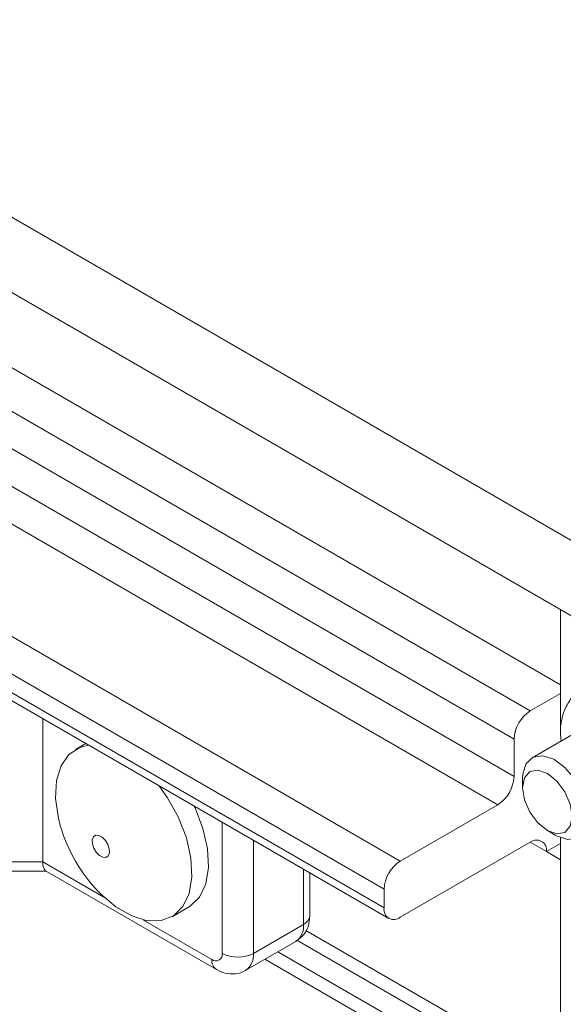
# Paper-space layout 'Sheet2' of a CAD drawing. Units: inches. Extents: x 0.6 to 17.4, y 0.2 to 10.8.
# Drawn here: x 10.4 to 10.8, y 1.3 to 2 of the extents above; entities that cross this region are included whole.
import ezdxf

# ---------------------------------------------------------------- set-up
doc = ezdxf.new("R2010")
doc.units = ezdxf.units.IN
doc.header["$MEASUREMENT"] = 0

psp = doc.layouts.new('Sheet2')

# ---------------------------------------------------------------- linework, layer by layer
at = {"color": 7, "linetype": 'Continuous', "lineweight": 15}
for p, q in [((10.17214, 2.01315), (11.4615, 1.26882)), ((10.17214, 1.96212), (11.4615, 1.21779)), ((10.27158, 1.82399), (10.75771, 1.54335)), ((10.77831, 1.56106), (10.32682, 1.8217)), ((10.26053, 1.80485), (10.74666, 1.52421)), ((10.26053, 1.77934), (10.74666, 1.4987)), ((10.24948, 1.7602), (10.73562, 1.47956)), ((10.18319, 1.72193), (10.66932, 1.44129)), ((10.25954, 1.6343), (10.66151, 1.40224)), ((10.77831, 1.53191), (10.77831, 1.61218)), ((10.77831, 1.55524), (10.75771, 1.54335)), ((10.42626, 1.53805), (10.42626, 1.44075)), ((10.79742, 1.53369), (10.75899, 1.51151)), ((10.4555, 1.52117), (10.44845, 1.5171)), ((10.74666, 1.4987), (10.74666, 1.52421)), ((10.75252, 1.4972), (10.75252, 1.49113)), ((10.66932, 1.44129), (10.73562, 1.47956)), ((10.76935, 1.46196), (10.77461, 1.45893)), ((10.75771, 1.45404), (10.66932, 1.40302)), ((10.77831, 1.45317), (10.76876, 1.44766)), ((10.77831, 1.45715), (10.77831, 1.2569)), ((10.76876, 1.44766), (10.77831, 1.44215)), ((10.0948, 1.44075), (10.42626, 1.44075)), ((10.09261, 1.43441), (10.42845, 1.43441)), ((10.42808, 1.43463), (10.54427, 1.36755)), ((10.60787, 1.40427), (10.60787, 1.43321)), ((10.65828, 1.4094), (10.65828, 1.42215)), ((10.51407, 1.40343), (10.52536, 1.40995)), ((10.56945, 1.3785), (10.60347, 1.39815)), ((10.56427, 1.36705), (10.5983, 1.3867))]:
    psp.add_line(p, q, dxfattribs=at)
at = {"color": 8, "linetype": 'Continuous', "lineweight": 15}
for p, q in [((10.26053, 1.65177), (10.65828, 1.42215)), ((10.26053, 1.63901), (10.65828, 1.4094)), ((10.54823, 1.3785), (10.54823, 1.46764)), ((10.56945, 1.45539), (10.56945, 1.3785)), ((10.75771, 1.45404), (10.76876, 1.44766)), ((10.42626, 1.44075), (10.46775, 1.4168)), ((10.60347, 1.39815), (10.60347, 1.43575)), ((10.49476, 1.4012), (10.54116, 1.37442)), ((10.60513, 1.39412), (10.77831, 1.29415)), ((10.77831, 1.28395), (10.59903, 1.38744)), ((10.58605, 1.37963), (10.77831, 1.26864)), ((10.77831, 1.25843), (10.57721, 1.37453))]:
    psp.add_line(p, q, dxfattribs=at)
at = {"color": 7, "linetype": 'Continuous', "lineweight": 15, "flags": 128}
for points in [[(10.45751, 1.52001), (10.4514, 1.51852), (10.44401, 1.51373), (10.43863, 1.50606), (10.43555, 1.49592), (10.43493, 1.48385), (10.43681, 1.47052), (10.4381, 1.46549)], [(10.75252, 1.4972), (10.75271, 1.50044), (10.75502, 1.50755), (10.7597, 1.51188), (10.76618, 1.5129)], [(10.76618, 1.5129), (10.77367, 1.51048), (10.78128, 1.50492), (10.78808, 1.4969), (10.79326, 1.48737), (10.79619, 1.47749), (10.79652, 1.46844), (10.79421, 1.46133), (10.78953, 1.457), (10.78305, 1.45599), (10.77556, 1.4584), (10.77461, 1.45893)], [(10.75746, 1.50203), (10.76293, 1.50309), (10.76937, 1.50084), (10.77581, 1.49563), (10.78127, 1.48826), (10.78492, 1.47985), (10.78619, 1.47167), (10.78491, 1.46497), (10.78125, 1.46078), (10.77579, 1.45972), (10.76934, 1.46197), (10.7629, 1.46718), (10.75744, 1.47455), (10.75379, 1.48296), (10.75252, 1.49114), (10.7538, 1.49784), (10.75746, 1.50203)], [(10.4642, 1.42028), (10.46542, 1.41904), (10.4759, 1.41013), (10.48668, 1.40392), (10.49716, 1.40074), (10.50678, 1.40078), (10.51503, 1.40402), (10.52146, 1.4103), (10.52572, 1.41927), (10.52758, 1.43044), (10.52695, 1.44323), (10.52385, 1.45694), (10.51846, 1.47082), (10.51106, 1.48414), (10.505, 1.49259)], [(10.52536, 1.40995), (10.52632, 1.41054), (10.53275, 1.41682), (10.53701, 1.42578), (10.53887, 1.43696), (10.53824, 1.44975), (10.53514, 1.46345), (10.52975, 1.47734), (10.52911, 1.47868)], [(10.46661, 1.45746), (10.46431, 1.45869), (10.46222, 1.45879), (10.46065, 1.45774), (10.45985, 1.45571), (10.45994, 1.45301), (10.4609, 1.45004), (10.46258, 1.44726), (10.46474, 1.44509), (10.46704, 1.44386), (10.46913, 1.44376), (10.4707, 1.4448), (10.4715, 1.44683), (10.47142, 1.44953), (10.47046, 1.4525), (10.46877, 1.45529), (10.46661, 1.45746)]]:
    psp.add_lwpolyline(points, dxfattribs=at)
at = {"color": 7, "linetype": 'Continuous', "lineweight": 15}
for centre, radius, start, end in [((10.77065, 1.52312), 0.02401, 122.60555, 177.39474), ((10.72268, 1.49979), 0.02401, 302.60538, 357.39448), ((10.54146, 1.49502), 0.1075, 195.94567, 224.04898), ((10.76203, 1.44875), 0.00682, 350.78568, 129.20371), ((10.43295, 1.43941), 0.00682, 168.64035, 224.46122), ((10.68226, 1.42106), 0.02401, 122.6056, 177.39426), ((10.66501, 1.4083), 0.00682, 170.78616, 309.20323), ((10.54392, 1.3778), 0.00437, 230.79689, 9.2138), ((10.55884, 1.39897), 0.02306, 242.6098, 297.3902)]:
    psp.add_arc(centre, radius, start, end, dxfattribs=at)
at = {"color": 8, "linetype": 'Continuous', "lineweight": 15}
for centre, radius, start, end in [((10.60036, 1.40502), 0.00754, 294.3743, 354.30542), ((10.59125, 1.39678), 0.0123, 304.94804, 6.36422), ((10.54867, 1.37368), 0.00755, 174.37978, 234.30015), ((10.55692, 1.37727), 0.01258, 305.76018, 5.61478)]:
    psp.add_arc(centre, radius, start, end, dxfattribs=at)
at = {"color": 7, "linetype": 'Continuous', "lineweight": 15}
for points, knots in [([(10.79363, 1.55808), (10.79236, 1.55747), (10.78835, 1.55553), (10.78352, 1.54946), (10.77958, 1.54095), (10.77789, 1.53178), (10.7784, 1.52565), (10.77864, 1.52285)], [0, 0, 0, 0, 0.103608, 0.325531, 0.549012, 0.79325, 1, 1, 1, 1]), ([(10.59824, 1.38678), (10.60008, 1.38808), (10.6037, 1.39063), (10.60717, 1.39696), (10.60762, 1.40169), (10.60787, 1.40427)], [0, 0, 0, 0, 0.321738, 0.629735, 1, 1, 1, 1]), ([(10.54427, 1.36755), (10.5462, 1.36661), (10.55029, 1.36464), (10.55712, 1.36444), (10.56219, 1.36542), (10.56408, 1.36702), (10.56422, 1.36714)], [0, 0, 0, 0, 0.304637, 0.644243, 0.973149, 1, 1, 1, 1])]:
    psp.add_open_spline(points, degree=3, knots=knots, dxfattribs=at)

doc.saveas('drawing.dxf')
